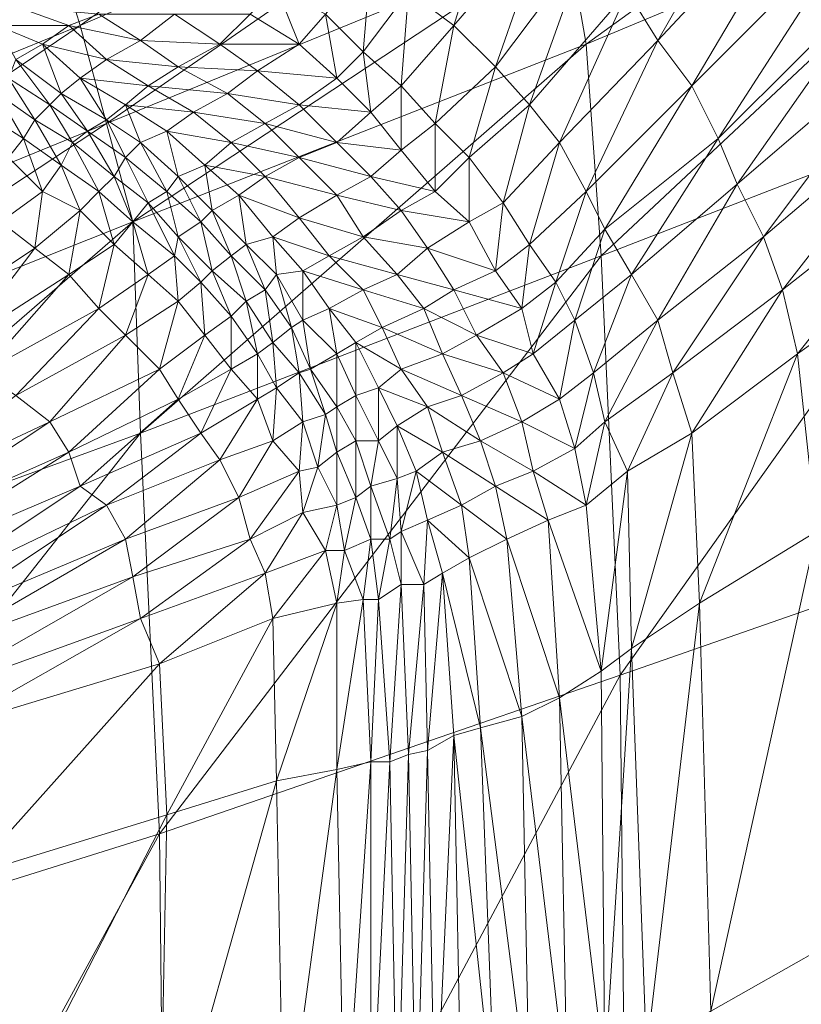
# Model space of a CAD drawing. Extents: x -0.225 to 0.225, y -0.42 to 0.
# Drawn here: x 0.145 to 0.169, y -0.122 to -0.092 of the extents above; entities that cross this region are included whole.
import ezdxf

# ---------------------------------------------------------------- set-up
doc = ezdxf.new("R2010")
doc.units = 0

msp = doc.modelspace()

# ---------------------------------------------------------------- linework, layer by layer
at = {"lineweight": 0}
for points in [[(0.147241, -0.091954, 0.005287), (0.146322, -0.088966, 0.005287), (0.160115, -0.082759, 0.00954)], [(0.160115, -0.082759, 0.00954), (0.161035, -0.085977, 0.00954), (0.147241, -0.091954, 0.005287)], [(0.162644, -0.092529, 0.00954), (0.162069, -0.089195, 0.00954), (0.175058, -0.083563, 0.014598)], [(0.175058, -0.083563, 0.014598), (0.175862, -0.087012, 0.014598), (0.162644, -0.092529, 0.00954)], [(0.168851, -0.085402, 0.136897), (0.163908, -0.09092, 0.136092), (0.164828, -0.092414, 0.136092)], [(0.164828, -0.092414, 0.136092), (0.169885, -0.087012, 0.136897), (0.168851, -0.085402, 0.136897)], [(0.145058, -0.085977, 0.005287), (0.146322, -0.088966, 0.005287), (0.133104, -0.094598, 0.001954)], [(0.148046, -0.094943, 0.005287), (0.147241, -0.091954, 0.005287), (0.161035, -0.085977, 0.00954)], [(0.161035, -0.085977, 0.00954), (0.162069, -0.089195, 0.00954), (0.148046, -0.094943, 0.005287)], [(0.160115, -0.087126, 0.136092), (0.157241, -0.09092, 0.133908), (0.158621, -0.091954, 0.133908)], [(0.158621, -0.091954, 0.133908), (0.161494, -0.088621, 0.136092), (0.160115, -0.087126, 0.136092)], [(0.163104, -0.098966, 0.00954), (0.162644, -0.092529, 0.00954), (0.175862, -0.087012, 0.014598)], [(0.175862, -0.087012, 0.014598), (0.176437, -0.093793, 0.014598), (0.163104, -0.098966, 0.00954)], [(0.169885, -0.087012, 0.136897), (0.164828, -0.092414, 0.136092), (0.165862, -0.093793, 0.136092)], [(0.165862, -0.093793, 0.136092), (0.171035, -0.088621, 0.136897), (0.169885, -0.087012, 0.136897)], [(0.161494, -0.088621, 0.136092), (0.158621, -0.091954, 0.133908), (0.159885, -0.093218, 0.133908)], [(0.159885, -0.093218, 0.133908), (0.162644, -0.08954, 0.136092), (0.161494, -0.088621, 0.136092)], [(0.171035, -0.088621, 0.136897), (0.165862, -0.093793, 0.136092), (0.166667, -0.095402, 0.136092)], [(0.166667, -0.095402, 0.136092), (0.171839, -0.09023, 0.136897), (0.171035, -0.088621, 0.136897)], [(0.134023, -0.097356, 0.001954), (0.133104, -0.094598, 0.001954), (0.146322, -0.088966, 0.005287)], [(0.146322, -0.088966, 0.005287), (0.147241, -0.091954, 0.005287), (0.134023, -0.097356, 0.001954)], [(0.148851, -0.097931, 0.005287), (0.148046, -0.094943, 0.005287), (0.162069, -0.089195, 0.00954)], [(0.162069, -0.089195, 0.00954), (0.162644, -0.092529, 0.00954), (0.148851, -0.097931, 0.005287)], [(0.162644, -0.08954, 0.136092), (0.159885, -0.093218, 0.133908), (0.16092, -0.094368, 0.133908)], [(0.16092, -0.094368, 0.133908), (0.163908, -0.09092, 0.136092), (0.162644, -0.08954, 0.136092)], [(0.156092, -0.09, 0.133908), (0.154713, -0.091609, 0.128966), (0.155862, -0.092759, 0.128966)], [(0.155862, -0.092759, 0.128966), (0.157241, -0.09092, 0.133908), (0.156092, -0.09, 0.133908)], [(0.171839, -0.09023, 0.136897), (0.166667, -0.095402, 0.136092), (0.167241, -0.096782, 0.136092)], [(0.167241, -0.096782, 0.136092), (0.172874, -0.091954, 0.136897), (0.171839, -0.09023, 0.136897)], [(0.153219, -0.090805, 0.128966), (0.152414, -0.091609, 0.11977), (0.153908, -0.092529, 0.11977)], [(0.153908, -0.092529, 0.11977), (0.154713, -0.091609, 0.128966), (0.153219, -0.090805, 0.128966)], [(0.157241, -0.09092, 0.133908), (0.155862, -0.092759, 0.128966), (0.157012, -0.093793, 0.128966)], [(0.157012, -0.093793, 0.128966), (0.158621, -0.091954, 0.133908), (0.157241, -0.09092, 0.133908)], [(0.163908, -0.09092, 0.136092), (0.16092, -0.094368, 0.133908), (0.161839, -0.095517, 0.133908)], [(0.161839, -0.095517, 0.133908), (0.164828, -0.092414, 0.136092), (0.163908, -0.09092, 0.136092)], [(0.146897, -0.091954, 0.071724), (0.145287, -0.091379, 0.071724), (0.144713, -0.091954, 0.057356)], [(0.145287, -0.091379, 0.071724), (0.146897, -0.091954, 0.071724), (0.147816, -0.091609, 0.088506)], [(0.149081, -0.092414, 0.088506), (0.147816, -0.091609, 0.088506), (0.146897, -0.091954, 0.071724)], [(0.147816, -0.091609, 0.088506), (0.149081, -0.092414, 0.088506), (0.150115, -0.091609, 0.105287)], [(0.151494, -0.092529, 0.105287), (0.150115, -0.091609, 0.105287), (0.149081, -0.092414, 0.088506)], [(0.150115, -0.091609, 0.105287), (0.151494, -0.092529, 0.105287), (0.152414, -0.091609, 0.11977)], [(0.153908, -0.092529, 0.11977), (0.152414, -0.091609, 0.11977), (0.151494, -0.092529, 0.105287)], [(0.154713, -0.091609, 0.128966), (0.153908, -0.092529, 0.11977), (0.155058, -0.093563, 0.11977)], [(0.155058, -0.093563, 0.11977), (0.155862, -0.092759, 0.128966), (0.154713, -0.091609, 0.128966)], [(0.134828, -0.100345, 0.001954), (0.134023, -0.097356, 0.001954), (0.147241, -0.091954, 0.005287)], [(0.147241, -0.091954, 0.005287), (0.148046, -0.094943, 0.005287), (0.134828, -0.100345, 0.001954)], [(0.144713, -0.091954, 0.057356), (0.146092, -0.092529, 0.057356), (0.146897, -0.091954, 0.071724)], [(0.145287, -0.092989, 0.048506), (0.146092, -0.092529, 0.057356), (0.144713, -0.091954, 0.057356)], [(0.148046, -0.092989, 0.071724), (0.146897, -0.091954, 0.071724), (0.146092, -0.092529, 0.057356)], [(0.146897, -0.091954, 0.071724), (0.148046, -0.092989, 0.071724), (0.149081, -0.092414, 0.088506)], [(0.158621, -0.091954, 0.133908), (0.157012, -0.093793, 0.128966), (0.158046, -0.094943, 0.128966)], [(0.158046, -0.094943, 0.128966), (0.159885, -0.093218, 0.133908), (0.158621, -0.091954, 0.133908)], [(0.172874, -0.091954, 0.136897), (0.167241, -0.096782, 0.136092), (0.168046, -0.098391, 0.136092)], [(0.168046, -0.098391, 0.136092), (0.173448, -0.093793, 0.136897), (0.172874, -0.091954, 0.136897)], [(0.146092, -0.092529, 0.057356), (0.145287, -0.092989, 0.048506), (0.146667, -0.094023, 0.048506)], [(0.146092, -0.092529, 0.057356), (0.147241, -0.093563, 0.057356), (0.148046, -0.092989, 0.071724)], [(0.146667, -0.094023, 0.048506), (0.147241, -0.093563, 0.057356), (0.146092, -0.092529, 0.057356)], [(0.15023, -0.093218, 0.088506), (0.149081, -0.092414, 0.088506), (0.148046, -0.092989, 0.071724)], [(0.149081, -0.104368, 0.005287), (0.148851, -0.097931, 0.005287), (0.162644, -0.092529, 0.00954)], [(0.149081, -0.092414, 0.088506), (0.15023, -0.093218, 0.088506), (0.151494, -0.092529, 0.105287)], [(0.162644, -0.092529, 0.00954), (0.163104, -0.098966, 0.00954), (0.149081, -0.104368, 0.005287)], [(0.152644, -0.093333, 0.105287), (0.151494, -0.092529, 0.105287), (0.15023, -0.093218, 0.088506)], [(0.151494, -0.092529, 0.105287), (0.152644, -0.093333, 0.105287), (0.153908, -0.092529, 0.11977)], [(0.155058, -0.093563, 0.11977), (0.153908, -0.092529, 0.11977), (0.152644, -0.093333, 0.105287)], [(0.164828, -0.092414, 0.136092), (0.161839, -0.095517, 0.133908), (0.162644, -0.097012, 0.133908)], [(0.162644, -0.097012, 0.133908), (0.165862, -0.093793, 0.136092), (0.164828, -0.092414, 0.136092)], [(0.155862, -0.092759, 0.128966), (0.155058, -0.093563, 0.11977), (0.156092, -0.094598, 0.11977)], [(0.156092, -0.094598, 0.11977), (0.157012, -0.093793, 0.128966), (0.155862, -0.092759, 0.128966)], [(0.145287, -0.092989, 0.048506), (0.145058, -0.093563, 0.043563), (0.146322, -0.094368, 0.043563)], [(0.146322, -0.094368, 0.043563), (0.146667, -0.094023, 0.048506), (0.145287, -0.092989, 0.048506)], [(0.149311, -0.093793, 0.071724), (0.148046, -0.092989, 0.071724), (0.147241, -0.093563, 0.057356)], [(0.148046, -0.092989, 0.071724), (0.149311, -0.093793, 0.071724), (0.15023, -0.093218, 0.088506)], [(0.151724, -0.094023, 0.088506), (0.15023, -0.093218, 0.088506), (0.149311, -0.093793, 0.071724)], [(0.15023, -0.093218, 0.088506), (0.151724, -0.094023, 0.088506), (0.152644, -0.093333, 0.105287)], [(0.153908, -0.094368, 0.105287), (0.152644, -0.093333, 0.105287), (0.151724, -0.094023, 0.088506)], [(0.152644, -0.093333, 0.105287), (0.153908, -0.094368, 0.105287), (0.155058, -0.093563, 0.11977)], [(0.159885, -0.093218, 0.133908), (0.158046, -0.094943, 0.128966), (0.159081, -0.095977, 0.128966)], [(0.159081, -0.095977, 0.128966), (0.16092, -0.094368, 0.133908), (0.159885, -0.093218, 0.133908)], [(0.145058, -0.093563, 0.043563), (0.144713, -0.094023, 0.041379), (0.145862, -0.094828, 0.041379)], [(0.145862, -0.094828, 0.041379), (0.146322, -0.094368, 0.043563), (0.145058, -0.093563, 0.043563)], [(0.147241, -0.093563, 0.057356), (0.146667, -0.094023, 0.048506), (0.148046, -0.094828, 0.048506)], [(0.147241, -0.093563, 0.057356), (0.148621, -0.094368, 0.057356), (0.149311, -0.093793, 0.071724)], [(0.148046, -0.094828, 0.048506), (0.148621, -0.094368, 0.057356), (0.147241, -0.093563, 0.057356)], [(0.156092, -0.094598, 0.11977), (0.155058, -0.093563, 0.11977), (0.153908, -0.094368, 0.105287)], [(0.144713, -0.094023, 0.041379), (0.144253, -0.094598, 0.040345), (0.145517, -0.095402, 0.040345)], [(0.145517, -0.095402, 0.040345), (0.145862, -0.094828, 0.041379), (0.144713, -0.094023, 0.041379)], [(0.146667, -0.094023, 0.048506), (0.146322, -0.094368, 0.043563), (0.147471, -0.095172, 0.043563)], [(0.147471, -0.095172, 0.043563), (0.148046, -0.094828, 0.048506), (0.146667, -0.094023, 0.048506)], [(0.15069, -0.094598, 0.071724), (0.149311, -0.093793, 0.071724), (0.148621, -0.094368, 0.057356)], [(0.149311, -0.093793, 0.071724), (0.15069, -0.094598, 0.071724), (0.151724, -0.094023, 0.088506)], [(0.152874, -0.094943, 0.088506), (0.151724, -0.094023, 0.088506), (0.15069, -0.094598, 0.071724)], [(0.151724, -0.094023, 0.088506), (0.152874, -0.094943, 0.088506), (0.153908, -0.094368, 0.105287)], [(0.157012, -0.093793, 0.128966), (0.156092, -0.094598, 0.11977), (0.157012, -0.095747, 0.11977)], [(0.157012, -0.095747, 0.11977), (0.158046, -0.094943, 0.128966), (0.157012, -0.093793, 0.128966)], [(0.165862, -0.093793, 0.136092), (0.162644, -0.097012, 0.133908), (0.163219, -0.098161, 0.133908)], [(0.163678, -0.111724, 0.00954), (0.163104, -0.098966, 0.00954), (0.176437, -0.093793, 0.014598)], [(0.163219, -0.098161, 0.133908), (0.166667, -0.095402, 0.136092), (0.165862, -0.093793, 0.136092)], [(0.176437, -0.093793, 0.014598), (0.176897, -0.107126, 0.014598), (0.163678, -0.111724, 0.00954)], [(0.173448, -0.093793, 0.136897), (0.168046, -0.098391, 0.136092), (0.168621, -0.1, 0.136092)], [(0.168621, -0.1, 0.136092), (0.174023, -0.095747, 0.136897), (0.173448, -0.093793, 0.136897)], [(0.146322, -0.094368, 0.043563), (0.145862, -0.094828, 0.041379), (0.147012, -0.095517, 0.041379)], [(0.147012, -0.095517, 0.041379), (0.147471, -0.095172, 0.043563), (0.146322, -0.094368, 0.043563)], [(0.148621, -0.094368, 0.057356), (0.148046, -0.094828, 0.048506), (0.149081, -0.095517, 0.048506)], [(0.148621, -0.094368, 0.057356), (0.149885, -0.095172, 0.057356), (0.15069, -0.094598, 0.071724)], [(0.149081, -0.095517, 0.048506), (0.149885, -0.095172, 0.057356), (0.148621, -0.094368, 0.057356)], [(0.155058, -0.095517, 0.105287), (0.153908, -0.094368, 0.105287), (0.152874, -0.094943, 0.088506)], [(0.153908, -0.094368, 0.105287), (0.155058, -0.095517, 0.105287), (0.156092, -0.094598, 0.11977)], [(0.16092, -0.094368, 0.133908), (0.159081, -0.095977, 0.128966), (0.160115, -0.097356, 0.128966)], [(0.160115, -0.097356, 0.128966), (0.161839, -0.095517, 0.133908), (0.16092, -0.094368, 0.133908)], [(0.145058, -0.095977, 0.03977), (0.145517, -0.095402, 0.040345), (0.144253, -0.094598, 0.040345)], [(0.151839, -0.095517, 0.071724), (0.15069, -0.094598, 0.071724), (0.149885, -0.095172, 0.057356)], [(0.15069, -0.094598, 0.071724), (0.151839, -0.095517, 0.071724), (0.152874, -0.094943, 0.088506)], [(0.157012, -0.095747, 0.11977), (0.156092, -0.094598, 0.11977), (0.155058, -0.095517, 0.105287)], [(0.135287, -0.103333, 0.001954), (0.134828, -0.100345, 0.001954), (0.148046, -0.094943, 0.005287)], [(0.148046, -0.094943, 0.005287), (0.148851, -0.097931, 0.005287), (0.135287, -0.103333, 0.001954)], [(0.145862, -0.094828, 0.041379), (0.145517, -0.095402, 0.040345), (0.146667, -0.096207, 0.040345)], [(0.146667, -0.096207, 0.040345), (0.147012, -0.095517, 0.041379), (0.145862, -0.094828, 0.041379)], [(0.148046, -0.094828, 0.048506), (0.147471, -0.095172, 0.043563), (0.148621, -0.095977, 0.043563)], [(0.148621, -0.095977, 0.043563), (0.149081, -0.095517, 0.048506), (0.148046, -0.094828, 0.048506)], [(0.153908, -0.095977, 0.088506), (0.152874, -0.094943, 0.088506), (0.151839, -0.095517, 0.071724)], [(0.152874, -0.094943, 0.088506), (0.153908, -0.095977, 0.088506), (0.155058, -0.095517, 0.105287)], [(0.158046, -0.094943, 0.128966), (0.157012, -0.095747, 0.11977), (0.158046, -0.097012, 0.11977)], [(0.158046, -0.097012, 0.11977), (0.159081, -0.095977, 0.128966), (0.158046, -0.094943, 0.128966)], [(0.147471, -0.095172, 0.043563), (0.147012, -0.095517, 0.041379), (0.148276, -0.096552, 0.041379)], [(0.148276, -0.096552, 0.041379), (0.148621, -0.095977, 0.043563), (0.147471, -0.095172, 0.043563)], [(0.149885, -0.095172, 0.057356), (0.149081, -0.095517, 0.048506), (0.15023, -0.096552, 0.048506)], [(0.149885, -0.095172, 0.057356), (0.151035, -0.096207, 0.057356), (0.151839, -0.095517, 0.071724)], [(0.15023, -0.096552, 0.048506), (0.151035, -0.096207, 0.057356), (0.149885, -0.095172, 0.057356)], [(0.145517, -0.095402, 0.040345), (0.145058, -0.095977, 0.03977), (0.146092, -0.097012, 0.03977)], [(0.146092, -0.097012, 0.03977), (0.146667, -0.096207, 0.040345), (0.145517, -0.095402, 0.040345)], [(0.147012, -0.095517, 0.041379), (0.146667, -0.096207, 0.040345), (0.147816, -0.097012, 0.040345)], [(0.147816, -0.097012, 0.040345), (0.148276, -0.096552, 0.041379), (0.147012, -0.095517, 0.041379)], [(0.149081, -0.095517, 0.048506), (0.148621, -0.095977, 0.043563), (0.149885, -0.097012, 0.043563)], [(0.149885, -0.097012, 0.043563), (0.15023, -0.096552, 0.048506), (0.149081, -0.095517, 0.048506)], [(0.152874, -0.096552, 0.071724), (0.151839, -0.095517, 0.071724), (0.151035, -0.096207, 0.057356)], [(0.151839, -0.095517, 0.071724), (0.152874, -0.096552, 0.071724), (0.153908, -0.095977, 0.088506)], [(0.156092, -0.096552, 0.105287), (0.155058, -0.095517, 0.105287), (0.153908, -0.095977, 0.088506)], [(0.155058, -0.095517, 0.105287), (0.156092, -0.096552, 0.105287), (0.157012, -0.095747, 0.11977)], [(0.161839, -0.095517, 0.133908), (0.160115, -0.097356, 0.128966), (0.16092, -0.098621, 0.128966)], [(0.16092, -0.098621, 0.128966), (0.162644, -0.097012, 0.133908), (0.161839, -0.095517, 0.133908)], [(0.166667, -0.095402, 0.136092), (0.163219, -0.098161, 0.133908), (0.164023, -0.09954, 0.133908)], [(0.164023, -0.09954, 0.133908), (0.167241, -0.096782, 0.136092), (0.166667, -0.095402, 0.136092)], [(0.158046, -0.097012, 0.11977), (0.157012, -0.095747, 0.11977), (0.156092, -0.096552, 0.105287)], [(0.174023, -0.095747, 0.136897), (0.168621, -0.1, 0.136092), (0.169081, -0.101954, 0.136092)], [(0.169081, -0.101954, 0.136092), (0.174713, -0.097931, 0.136897), (0.174023, -0.095747, 0.136897)], [(0.144828, -0.097931, 0.03931), (0.146092, -0.097012, 0.03977), (0.145058, -0.095977, 0.03977)], [(0.148621, -0.095977, 0.043563), (0.148276, -0.096552, 0.041379), (0.149311, -0.097356, 0.041379)], [(0.149311, -0.097356, 0.041379), (0.149885, -0.097012, 0.043563), (0.148621, -0.095977, 0.043563)], [(0.155058, -0.097126, 0.088506), (0.153908, -0.095977, 0.088506), (0.152874, -0.096552, 0.071724)], [(0.153908, -0.095977, 0.088506), (0.155058, -0.097126, 0.088506), (0.156092, -0.096552, 0.105287)], [(0.159081, -0.095977, 0.128966), (0.158046, -0.097012, 0.11977), (0.159081, -0.097931, 0.11977)], [(0.159081, -0.097931, 0.11977), (0.160115, -0.097356, 0.128966), (0.159081, -0.095977, 0.128966)], [(0.146667, -0.096207, 0.040345), (0.146092, -0.097012, 0.03977), (0.147241, -0.097586, 0.03977)], [(0.147241, -0.097586, 0.03977), (0.147816, -0.097012, 0.040345), (0.146667, -0.096207, 0.040345)], [(0.151035, -0.096207, 0.057356), (0.15023, -0.096552, 0.048506), (0.151264, -0.097586, 0.048506)], [(0.151035, -0.096207, 0.057356), (0.152069, -0.097126, 0.057356), (0.152874, -0.096552, 0.071724)], [(0.151264, -0.097586, 0.048506), (0.152069, -0.097126, 0.057356), (0.151035, -0.096207, 0.057356)], [(0.148276, -0.096552, 0.041379), (0.147816, -0.097012, 0.040345), (0.148851, -0.097931, 0.040345)], [(0.148851, -0.097931, 0.040345), (0.149311, -0.097356, 0.041379), (0.148276, -0.096552, 0.041379)], [(0.15023, -0.096552, 0.048506), (0.149885, -0.097012, 0.043563), (0.15092, -0.097931, 0.043563)], [(0.15092, -0.097931, 0.043563), (0.151264, -0.097586, 0.048506), (0.15023, -0.096552, 0.048506)], [(0.153908, -0.097816, 0.071724), (0.152874, -0.096552, 0.071724), (0.152069, -0.097126, 0.057356)], [(0.152874, -0.096552, 0.071724), (0.153908, -0.097816, 0.071724), (0.155058, -0.097126, 0.088506)], [(0.157012, -0.097586, 0.105287), (0.156092, -0.096552, 0.105287), (0.155058, -0.097126, 0.088506)], [(0.156092, -0.096552, 0.105287), (0.157012, -0.097586, 0.105287), (0.158046, -0.097012, 0.11977)], [(0.146092, -0.097012, 0.03977), (0.144828, -0.097931, 0.03931), (0.145862, -0.098736, 0.03931)], [(0.145862, -0.098736, 0.03931), (0.147241, -0.097586, 0.03977), (0.146092, -0.097012, 0.03977)], [(0.147816, -0.097012, 0.040345), (0.147241, -0.097586, 0.03977), (0.148276, -0.098621, 0.03977)], [(0.148276, -0.098621, 0.03977), (0.148851, -0.097931, 0.040345), (0.147816, -0.097012, 0.040345)], [(0.149885, -0.097012, 0.043563), (0.149311, -0.097356, 0.041379), (0.15023, -0.098391, 0.041379)], [(0.15023, -0.098391, 0.041379), (0.15092, -0.097931, 0.043563), (0.149885, -0.097012, 0.043563)], [(0.159081, -0.097931, 0.11977), (0.158046, -0.097012, 0.11977), (0.157012, -0.097586, 0.105287)], [(0.162644, -0.097012, 0.133908), (0.16092, -0.098621, 0.128966), (0.161724, -0.09977, 0.128966)], [(0.161724, -0.09977, 0.128966), (0.163219, -0.098161, 0.133908), (0.162644, -0.097012, 0.133908)], [(0.167241, -0.096782, 0.136092), (0.164023, -0.09954, 0.133908), (0.164828, -0.10092, 0.133908)], [(0.164828, -0.10092, 0.133908), (0.168046, -0.098391, 0.136092), (0.167241, -0.096782, 0.136092)], [(0.149311, -0.097356, 0.041379), (0.148851, -0.097931, 0.040345), (0.150115, -0.098966, 0.040345)], [(0.150115, -0.098966, 0.040345), (0.15023, -0.098391, 0.041379), (0.149311, -0.097356, 0.041379)], [(0.152069, -0.097126, 0.057356), (0.151264, -0.097586, 0.048506), (0.152299, -0.098621, 0.048506)], [(0.152069, -0.097126, 0.057356), (0.153104, -0.098391, 0.057356), (0.153908, -0.097816, 0.071724)], [(0.152299, -0.098621, 0.048506), (0.153104, -0.098391, 0.057356), (0.152069, -0.097126, 0.057356)], [(0.155862, -0.098391, 0.088506), (0.155058, -0.097126, 0.088506), (0.153908, -0.097816, 0.071724)], [(0.155058, -0.097126, 0.088506), (0.155862, -0.098391, 0.088506), (0.157012, -0.097586, 0.105287)], [(0.160115, -0.097356, 0.128966), (0.159081, -0.097931, 0.11977), (0.159885, -0.099425, 0.11977)], [(0.159885, -0.099425, 0.11977), (0.16092, -0.098621, 0.128966), (0.160115, -0.097356, 0.128966)], [(0.147241, -0.097586, 0.03977), (0.145862, -0.098736, 0.03931), (0.146897, -0.09954, 0.03931)], [(0.146897, -0.09954, 0.03931), (0.148276, -0.098621, 0.03977), (0.147241, -0.097586, 0.03977)], [(0.151264, -0.097586, 0.048506), (0.15092, -0.097931, 0.043563), (0.151839, -0.098966, 0.043563)], [(0.151839, -0.098966, 0.043563), (0.152299, -0.098621, 0.048506), (0.151264, -0.097586, 0.048506)], [(0.157816, -0.098736, 0.105287), (0.157012, -0.097586, 0.105287), (0.155862, -0.098391, 0.088506)], [(0.157012, -0.097586, 0.105287), (0.157816, -0.098736, 0.105287), (0.159081, -0.097931, 0.11977)], [(0.135862, -0.109195, 0.001954), (0.135287, -0.103333, 0.001954), (0.148851, -0.097931, 0.005287)], [(0.148851, -0.097931, 0.005287), (0.149081, -0.104368, 0.005287), (0.135862, -0.109195, 0.001954)], [(0.143104, -0.100575, 0.038966), (0.145862, -0.098736, 0.03931), (0.144828, -0.097931, 0.03931)], [(0.148851, -0.097931, 0.040345), (0.148276, -0.098621, 0.03977), (0.149311, -0.09954, 0.03977)], [(0.149311, -0.09954, 0.03977), (0.150115, -0.098966, 0.040345), (0.148851, -0.097931, 0.040345)], [(0.15092, -0.097931, 0.043563), (0.15023, -0.098391, 0.041379), (0.151264, -0.099425, 0.041379)], [(0.151264, -0.099425, 0.041379), (0.151839, -0.098966, 0.043563), (0.15092, -0.097931, 0.043563)], [(0.154828, -0.098966, 0.071724), (0.153908, -0.097816, 0.071724), (0.153104, -0.098391, 0.057356)], [(0.153908, -0.097816, 0.071724), (0.154828, -0.098966, 0.071724), (0.155862, -0.098391, 0.088506)], [(0.159885, -0.099425, 0.11977), (0.159081, -0.097931, 0.11977), (0.157816, -0.098736, 0.105287)], [(0.174713, -0.097931, 0.136897), (0.169081, -0.101954, 0.136092), (0.169655, -0.107356, 0.136092)], [(0.163219, -0.098161, 0.133908), (0.161724, -0.09977, 0.128966), (0.162299, -0.10092, 0.128966)], [(0.162299, -0.10092, 0.128966), (0.164023, -0.09954, 0.133908), (0.163219, -0.098161, 0.133908)], [(0.15023, -0.098391, 0.041379), (0.150115, -0.098966, 0.040345), (0.15092, -0.09977, 0.040345)], [(0.15092, -0.09977, 0.040345), (0.151264, -0.099425, 0.041379), (0.15023, -0.098391, 0.041379)], [(0.153104, -0.098391, 0.057356), (0.152299, -0.098621, 0.048506), (0.153219, -0.09954, 0.048506)], [(0.153104, -0.098391, 0.057356), (0.154023, -0.099425, 0.057356), (0.154828, -0.098966, 0.071724)], [(0.153219, -0.09954, 0.048506), (0.154023, -0.099425, 0.057356), (0.153104, -0.098391, 0.057356)], [(0.156897, -0.09954, 0.088506), (0.155862, -0.098391, 0.088506), (0.154828, -0.098966, 0.071724)], [(0.155862, -0.098391, 0.088506), (0.156897, -0.09954, 0.088506), (0.157816, -0.098736, 0.105287)], [(0.168046, -0.098391, 0.136092), (0.164828, -0.10092, 0.133908), (0.165287, -0.102529, 0.133908)], [(0.165287, -0.102529, 0.133908), (0.168621, -0.1, 0.136092), (0.168046, -0.098391, 0.136092)], [(0.145862, -0.098736, 0.03931), (0.143104, -0.100575, 0.038966), (0.143678, -0.101609, 0.038966)], [(0.143678, -0.101609, 0.038966), (0.146897, -0.09954, 0.03931), (0.145862, -0.098736, 0.03931)], [(0.148276, -0.098621, 0.03977), (0.146897, -0.09954, 0.03931), (0.147816, -0.100575, 0.03931)], [(0.147816, -0.100575, 0.03931), (0.149311, -0.09954, 0.03977), (0.148276, -0.098621, 0.03977)], [(0.152299, -0.098621, 0.048506), (0.151839, -0.098966, 0.043563), (0.152874, -0.1, 0.043563)], [(0.152874, -0.1, 0.043563), (0.153219, -0.09954, 0.048506), (0.152299, -0.098621, 0.048506)], [(0.158621, -0.1, 0.105287), (0.157816, -0.098736, 0.105287), (0.156897, -0.09954, 0.088506)], [(0.157816, -0.098736, 0.105287), (0.158621, -0.1, 0.105287), (0.159885, -0.099425, 0.11977)], [(0.16092, -0.098621, 0.128966), (0.159885, -0.099425, 0.11977), (0.16069, -0.100575, 0.11977)], [(0.16069, -0.100575, 0.11977), (0.161724, -0.09977, 0.128966), (0.16092, -0.098621, 0.128966)], [(0.149655, -0.116552, 0.005287), (0.149081, -0.104368, 0.005287), (0.163104, -0.098966, 0.00954)], [(0.150115, -0.098966, 0.040345), (0.149311, -0.09954, 0.03977), (0.15023, -0.100345, 0.03977)], [(0.163104, -0.098966, 0.00954), (0.163678, -0.111724, 0.00954), (0.149655, -0.116552, 0.005287)], [(0.15023, -0.100345, 0.03977), (0.15092, -0.09977, 0.040345), (0.150115, -0.098966, 0.040345)], [(0.151839, -0.098966, 0.043563), (0.151264, -0.099425, 0.041379), (0.152299, -0.100345, 0.041379)], [(0.152299, -0.100345, 0.041379), (0.152874, -0.1, 0.043563), (0.151839, -0.098966, 0.043563)], [(0.155862, -0.1, 0.071724), (0.154828, -0.098966, 0.071724), (0.154023, -0.099425, 0.057356)], [(0.154828, -0.098966, 0.071724), (0.155862, -0.1, 0.071724), (0.156897, -0.09954, 0.088506)], [(0.151264, -0.099425, 0.041379), (0.15092, -0.09977, 0.040345), (0.151839, -0.100805, 0.040345)], [(0.151839, -0.100805, 0.040345), (0.152299, -0.100345, 0.041379), (0.151264, -0.099425, 0.041379)], [(0.154023, -0.099425, 0.057356), (0.153219, -0.09954, 0.048506), (0.154023, -0.10092, 0.048506)], [(0.154023, -0.099425, 0.057356), (0.154828, -0.100575, 0.057356), (0.155862, -0.1, 0.071724)], [(0.154023, -0.10092, 0.048506), (0.154828, -0.100575, 0.057356), (0.154023, -0.099425, 0.057356)], [(0.16069, -0.100575, 0.11977), (0.159885, -0.099425, 0.11977), (0.158621, -0.1, 0.105287)], [(0.146897, -0.09954, 0.03931), (0.143678, -0.101609, 0.038966), (0.144253, -0.102529, 0.038966)], [(0.144253, -0.102529, 0.038966), (0.147816, -0.100575, 0.03931), (0.146897, -0.09954, 0.03931)], [(0.149311, -0.09954, 0.03977), (0.147816, -0.100575, 0.03931), (0.148621, -0.101379, 0.03931)], [(0.148621, -0.101379, 0.03931), (0.15023, -0.100345, 0.03977), (0.149311, -0.09954, 0.03977)], [(0.15092, -0.09977, 0.040345), (0.15023, -0.100345, 0.03977), (0.151035, -0.101379, 0.03977)], [(0.151035, -0.101379, 0.03977), (0.151839, -0.100805, 0.040345), (0.15092, -0.09977, 0.040345)], [(0.153219, -0.09954, 0.048506), (0.152874, -0.1, 0.043563), (0.153678, -0.101149, 0.043563)], [(0.153678, -0.101149, 0.043563), (0.154023, -0.10092, 0.048506), (0.153219, -0.09954, 0.048506)], [(0.157701, -0.100575, 0.088506), (0.156897, -0.09954, 0.088506), (0.155862, -0.1, 0.071724)], [(0.156897, -0.09954, 0.088506), (0.157701, -0.100575, 0.088506), (0.158621, -0.1, 0.105287)], [(0.161724, -0.09977, 0.128966), (0.16069, -0.100575, 0.11977), (0.161035, -0.101954, 0.11977)], [(0.161035, -0.101954, 0.11977), (0.162299, -0.10092, 0.128966), (0.161724, -0.09977, 0.128966)], [(0.164023, -0.09954, 0.133908), (0.162299, -0.10092, 0.128966), (0.162874, -0.102529, 0.128966)], [(0.162874, -0.102529, 0.128966), (0.164828, -0.10092, 0.133908), (0.164023, -0.09954, 0.133908)], [(0.152874, -0.1, 0.043563), (0.152299, -0.100345, 0.041379), (0.153104, -0.101609, 0.041379)], [(0.153104, -0.101609, 0.041379), (0.153678, -0.101149, 0.043563), (0.152874, -0.1, 0.043563)], [(0.156437, -0.101149, 0.071724), (0.155862, -0.1, 0.071724), (0.154828, -0.100575, 0.057356)], [(0.155862, -0.1, 0.071724), (0.156437, -0.101149, 0.071724), (0.157701, -0.100575, 0.088506)], [(0.159311, -0.101379, 0.105287), (0.158621, -0.1, 0.105287), (0.157701, -0.100575, 0.088506)], [(0.158621, -0.1, 0.105287), (0.159311, -0.101379, 0.105287), (0.16069, -0.100575, 0.11977)], [(0.168621, -0.1, 0.136092), (0.165287, -0.102529, 0.133908), (0.165862, -0.104368, 0.133908)], [(0.165862, -0.104368, 0.133908), (0.169081, -0.101954, 0.136092), (0.168621, -0.1, 0.136092)], [(0.15023, -0.100345, 0.03977), (0.148621, -0.101379, 0.03931), (0.149655, -0.102414, 0.03931)], [(0.149655, -0.102414, 0.03931), (0.151035, -0.101379, 0.03977), (0.15023, -0.100345, 0.03977)], [(0.152299, -0.100345, 0.041379), (0.151839, -0.100805, 0.040345), (0.152644, -0.101954, 0.040345)], [(0.152644, -0.101954, 0.040345), (0.153104, -0.101609, 0.041379), (0.152299, -0.100345, 0.041379)], [(0.147816, -0.100575, 0.03931), (0.144253, -0.102529, 0.038966), (0.145287, -0.103218, 0.038966)], [(0.145287, -0.103218, 0.038966), (0.148621, -0.101379, 0.03931), (0.147816, -0.100575, 0.03931)], [(0.154828, -0.100575, 0.057356), (0.154023, -0.10092, 0.048506), (0.155058, -0.101954, 0.048506)], [(0.154828, -0.100575, 0.057356), (0.155632, -0.101609, 0.057356), (0.156437, -0.101149, 0.071724)], [(0.155058, -0.101954, 0.048506), (0.155632, -0.101609, 0.057356), (0.154828, -0.100575, 0.057356)], [(0.158276, -0.101954, 0.088506), (0.157701, -0.100575, 0.088506), (0.156437, -0.101149, 0.071724)], [(0.157701, -0.100575, 0.088506), (0.158276, -0.101954, 0.088506), (0.159311, -0.101379, 0.105287)], [(0.161035, -0.101954, 0.11977), (0.16069, -0.100575, 0.11977), (0.159311, -0.101379, 0.105287)], [(0.151839, -0.100805, 0.040345), (0.151035, -0.101379, 0.03977), (0.151839, -0.102414, 0.03977)], [(0.151839, -0.102414, 0.03977), (0.152644, -0.101954, 0.040345), (0.151839, -0.100805, 0.040345)], [(0.154023, -0.10092, 0.048506), (0.153678, -0.101149, 0.043563), (0.154253, -0.102414, 0.043563)], [(0.154253, -0.102414, 0.043563), (0.155058, -0.101954, 0.048506), (0.154023, -0.10092, 0.048506)], [(0.162299, -0.10092, 0.128966), (0.161035, -0.101954, 0.11977), (0.161839, -0.103333, 0.11977)], [(0.161839, -0.103333, 0.11977), (0.162874, -0.102529, 0.128966), (0.162299, -0.10092, 0.128966)], [(0.164828, -0.10092, 0.133908), (0.162874, -0.102529, 0.128966), (0.163219, -0.104023, 0.128966)], [(0.163219, -0.104023, 0.128966), (0.165287, -0.102529, 0.133908), (0.164828, -0.10092, 0.133908)], [(0.153678, -0.101149, 0.043563), (0.153104, -0.101609, 0.041379), (0.153908, -0.102529, 0.041379)], [(0.153908, -0.102529, 0.041379), (0.154253, -0.102414, 0.043563), (0.153678, -0.101149, 0.043563)], [(0.157012, -0.102414, 0.071724), (0.156437, -0.101149, 0.071724), (0.155632, -0.101609, 0.057356)], [(0.156437, -0.101149, 0.071724), (0.157012, -0.102414, 0.071724), (0.158276, -0.101954, 0.088506)], [(0.148621, -0.101379, 0.03931), (0.145287, -0.103218, 0.038966), (0.146322, -0.104023, 0.038966)], [(0.146322, -0.104023, 0.038966), (0.149655, -0.102414, 0.03931), (0.148621, -0.101379, 0.03931)], [(0.151035, -0.101379, 0.03977), (0.149655, -0.102414, 0.03931), (0.15023, -0.103333, 0.03931)], [(0.15023, -0.103333, 0.03931), (0.151839, -0.102414, 0.03977), (0.151035, -0.101379, 0.03977)], [(0.160115, -0.102529, 0.105287), (0.159311, -0.101379, 0.105287), (0.158276, -0.101954, 0.088506)], [(0.159311, -0.101379, 0.105287), (0.160115, -0.102529, 0.105287), (0.161035, -0.101954, 0.11977)], [(0.153104, -0.101609, 0.041379), (0.152644, -0.101954, 0.040345), (0.153219, -0.102989, 0.040345)], [(0.153219, -0.102989, 0.040345), (0.153908, -0.102529, 0.041379), (0.153104, -0.101609, 0.041379)], [(0.155632, -0.101609, 0.057356), (0.155058, -0.101954, 0.048506), (0.155632, -0.103218, 0.048506)], [(0.155632, -0.101609, 0.057356), (0.156322, -0.102989, 0.057356), (0.157012, -0.102414, 0.071724)], [(0.155632, -0.103218, 0.048506), (0.156322, -0.102989, 0.057356), (0.155632, -0.101609, 0.057356)], [(0.152644, -0.101954, 0.040345), (0.151839, -0.102414, 0.03977), (0.152644, -0.103333, 0.03977)], [(0.152644, -0.103333, 0.03977), (0.153219, -0.102989, 0.040345), (0.152644, -0.101954, 0.040345)], [(0.155058, -0.101954, 0.048506), (0.154253, -0.102414, 0.043563), (0.155058, -0.103563, 0.043563)], [(0.155058, -0.103563, 0.043563), (0.155632, -0.103218, 0.048506), (0.155058, -0.101954, 0.048506)], [(0.158851, -0.103218, 0.088506), (0.158276, -0.101954, 0.088506), (0.157012, -0.102414, 0.071724)], [(0.158276, -0.101954, 0.088506), (0.158851, -0.103218, 0.088506), (0.160115, -0.102529, 0.105287)], [(0.161839, -0.103333, 0.11977), (0.161035, -0.101954, 0.11977), (0.160115, -0.102529, 0.105287)], [(0.169081, -0.101954, 0.136092), (0.165862, -0.104368, 0.133908), (0.166092, -0.10954, 0.133908)], [(0.166092, -0.10954, 0.133908), (0.169655, -0.107356, 0.136092), (0.169081, -0.101954, 0.136092)], [(0.149655, -0.102414, 0.03931), (0.146322, -0.104023, 0.038966), (0.146897, -0.104943, 0.038966)], [(0.146897, -0.104943, 0.038966), (0.15023, -0.103333, 0.03931), (0.149655, -0.102414, 0.03931)], [(0.151839, -0.102414, 0.03977), (0.15023, -0.103333, 0.03931), (0.15092, -0.104368, 0.03931)], [(0.15092, -0.104368, 0.03931), (0.152644, -0.103333, 0.03977), (0.151839, -0.102414, 0.03977)], [(0.154253, -0.102414, 0.043563), (0.153908, -0.102529, 0.041379), (0.154713, -0.103793, 0.041379)], [(0.154713, -0.103793, 0.041379), (0.155058, -0.103563, 0.043563), (0.154253, -0.102414, 0.043563)], [(0.157816, -0.103563, 0.071724), (0.157012, -0.102414, 0.071724), (0.156322, -0.102989, 0.057356)], [(0.157012, -0.102414, 0.071724), (0.157816, -0.103563, 0.071724), (0.158851, -0.103218, 0.088506)], [(0.153908, -0.102529, 0.041379), (0.153219, -0.102989, 0.040345), (0.154023, -0.104023, 0.040345)], [(0.154023, -0.104023, 0.040345), (0.154713, -0.103793, 0.041379), (0.153908, -0.102529, 0.041379)], [(0.16069, -0.104023, 0.105287), (0.160115, -0.102529, 0.105287), (0.158851, -0.103218, 0.088506)], [(0.160115, -0.102529, 0.105287), (0.16069, -0.104023, 0.105287), (0.161839, -0.103333, 0.11977)], [(0.162874, -0.102529, 0.128966), (0.161839, -0.103333, 0.11977), (0.162299, -0.104828, 0.11977)], [(0.162299, -0.104828, 0.11977), (0.163219, -0.104023, 0.128966), (0.162874, -0.102529, 0.128966)], [(0.165287, -0.102529, 0.133908), (0.163219, -0.104023, 0.128966), (0.163908, -0.105517, 0.128966)], [(0.163908, -0.105517, 0.128966), (0.165862, -0.104368, 0.133908), (0.165287, -0.102529, 0.133908)], [(0.153219, -0.102989, 0.040345), (0.152644, -0.103333, 0.03977), (0.153104, -0.104598, 0.03977)], [(0.153104, -0.104598, 0.03977), (0.154023, -0.104023, 0.040345), (0.153219, -0.102989, 0.040345)], [(0.156322, -0.102989, 0.057356), (0.155632, -0.103218, 0.048506), (0.156322, -0.104598, 0.048506)], [(0.156322, -0.102989, 0.057356), (0.156897, -0.104138, 0.057356), (0.157816, -0.103563, 0.071724)], [(0.156322, -0.104598, 0.048506), (0.156897, -0.104138, 0.057356), (0.156322, -0.102989, 0.057356)], [(0.14092, -0.106552, 0.038736), (0.146322, -0.104023, 0.038966), (0.145287, -0.103218, 0.038966)], [(0.15023, -0.103333, 0.03931), (0.146897, -0.104943, 0.038966), (0.147241, -0.105977, 0.038966)], [(0.147241, -0.105977, 0.038966), (0.15092, -0.104368, 0.03931), (0.15023, -0.103333, 0.03931)], [(0.152644, -0.103333, 0.03977), (0.15092, -0.104368, 0.03931), (0.151494, -0.105172, 0.03931)], [(0.151494, -0.105172, 0.03931), (0.153104, -0.104598, 0.03977), (0.152644, -0.103333, 0.03977)], [(0.155632, -0.103218, 0.048506), (0.155058, -0.103563, 0.043563), (0.155632, -0.104598, 0.043563)], [(0.155632, -0.104598, 0.043563), (0.156322, -0.104598, 0.048506), (0.155632, -0.103218, 0.048506)], [(0.159425, -0.104598, 0.088506), (0.158851, -0.103218, 0.088506), (0.157816, -0.103563, 0.071724)], [(0.158851, -0.103218, 0.088506), (0.159425, -0.104598, 0.088506), (0.16069, -0.104023, 0.105287)], [(0.162299, -0.104828, 0.11977), (0.161839, -0.103333, 0.11977), (0.16069, -0.104023, 0.105287)], [(0.155058, -0.103563, 0.043563), (0.154713, -0.103793, 0.041379), (0.155058, -0.104943, 0.041379)], [(0.155058, -0.104943, 0.041379), (0.155632, -0.104598, 0.043563), (0.155058, -0.103563, 0.043563)], [(0.158276, -0.104943, 0.071724), (0.157816, -0.103563, 0.071724), (0.156897, -0.104138, 0.057356)], [(0.157816, -0.103563, 0.071724), (0.158276, -0.104943, 0.071724), (0.159425, -0.104598, 0.088506)], [(0.154713, -0.103793, 0.041379), (0.154023, -0.104023, 0.040345), (0.154483, -0.105402, 0.040345)], [(0.154483, -0.105402, 0.040345), (0.155058, -0.104943, 0.041379), (0.154713, -0.103793, 0.041379)], [(0.14092, -0.107586, 0.038736), (0.146897, -0.104943, 0.038966), (0.146322, -0.104023, 0.038966)], [(0.146322, -0.104023, 0.038966), (0.14092, -0.106552, 0.038736), (0.14092, -0.107586, 0.038736)], [(0.154023, -0.104023, 0.040345), (0.153104, -0.104598, 0.03977), (0.153908, -0.105517, 0.03977)], [(0.153908, -0.105517, 0.03977), (0.154483, -0.105402, 0.040345), (0.154023, -0.104023, 0.040345)], [(0.156897, -0.104138, 0.057356), (0.156322, -0.104598, 0.048506), (0.156897, -0.105747, 0.048506)], [(0.156897, -0.104138, 0.057356), (0.157471, -0.105517, 0.057356), (0.158276, -0.104943, 0.071724)], [(0.156897, -0.105747, 0.048506), (0.157471, -0.105517, 0.057356), (0.156897, -0.104138, 0.057356)], [(0.161035, -0.105517, 0.105287), (0.16069, -0.104023, 0.105287), (0.159425, -0.104598, 0.088506)], [(0.16069, -0.104023, 0.105287), (0.161035, -0.105517, 0.105287), (0.162299, -0.104828, 0.11977)], [(0.163219, -0.104023, 0.128966), (0.162299, -0.104828, 0.11977), (0.162644, -0.106552, 0.11977)], [(0.162644, -0.106552, 0.11977), (0.163908, -0.105517, 0.128966), (0.163219, -0.104023, 0.128966)], [(0.136092, -0.120805, 0.001954), (0.135862, -0.109195, 0.001954), (0.149081, -0.104368, 0.005287)], [(0.149081, -0.104368, 0.005287), (0.149655, -0.116552, 0.005287), (0.136092, -0.120805, 0.001954)], [(0.15092, -0.104368, 0.03931), (0.147241, -0.105977, 0.038966), (0.148046, -0.106552, 0.038966)], [(0.148046, -0.106552, 0.038966), (0.151494, -0.105172, 0.03931), (0.15092, -0.104368, 0.03931)], [(0.165862, -0.104368, 0.133908), (0.163908, -0.105517, 0.128966), (0.164023, -0.11092, 0.128966)], [(0.164023, -0.11092, 0.128966), (0.166092, -0.10954, 0.133908), (0.165862, -0.104368, 0.133908)], [(0.153104, -0.104598, 0.03977), (0.151494, -0.105172, 0.03931), (0.152069, -0.106322, 0.03931)], [(0.152069, -0.106322, 0.03931), (0.153908, -0.105517, 0.03977), (0.153104, -0.104598, 0.03977)], [(0.155632, -0.104598, 0.043563), (0.155058, -0.104943, 0.041379), (0.155632, -0.106322, 0.041379)], [(0.155632, -0.106322, 0.041379), (0.156092, -0.105977, 0.043563), (0.155632, -0.104598, 0.043563)], [(0.156322, -0.104598, 0.048506), (0.155632, -0.104598, 0.043563), (0.156092, -0.105977, 0.043563)], [(0.156092, -0.105977, 0.043563), (0.156897, -0.105747, 0.048506), (0.156322, -0.104598, 0.048506)], [(0.159885, -0.105977, 0.088506), (0.159425, -0.104598, 0.088506), (0.158276, -0.104943, 0.071724)], [(0.159425, -0.104598, 0.088506), (0.159885, -0.105977, 0.088506), (0.161035, -0.105517, 0.105287)], [(0.162644, -0.106552, 0.11977), (0.162299, -0.104828, 0.11977), (0.161035, -0.105517, 0.105287)], [(0.146897, -0.104943, 0.038966), (0.14092, -0.107586, 0.038736), (0.141035, -0.108621, 0.038736)], [(0.141035, -0.108621, 0.038736), (0.147241, -0.105977, 0.038966), (0.146897, -0.104943, 0.038966)], [(0.155058, -0.104943, 0.041379), (0.154483, -0.105402, 0.040345), (0.155058, -0.106552, 0.040345)], [(0.155058, -0.106552, 0.040345), (0.155632, -0.106322, 0.041379), (0.155058, -0.104943, 0.041379)], [(0.158851, -0.106552, 0.071724), (0.158276, -0.104943, 0.071724), (0.157471, -0.105517, 0.057356)], [(0.158276, -0.104943, 0.071724), (0.158851, -0.106552, 0.071724), (0.159885, -0.105977, 0.088506)], [(0.151494, -0.105172, 0.03931), (0.148046, -0.106552, 0.038966), (0.148621, -0.107586, 0.038966)], [(0.148621, -0.107586, 0.038966), (0.152069, -0.106322, 0.03931), (0.151494, -0.105172, 0.03931)], [(0.154483, -0.105402, 0.040345), (0.153908, -0.105517, 0.03977), (0.154023, -0.106782, 0.03977)], [(0.154023, -0.106782, 0.03977), (0.155058, -0.106552, 0.040345), (0.154483, -0.105402, 0.040345)], [(0.153908, -0.105517, 0.03977), (0.152069, -0.106322, 0.03931), (0.152414, -0.107586, 0.03931)], [(0.152414, -0.107586, 0.03931), (0.154023, -0.106782, 0.03977), (0.153908, -0.105517, 0.03977)], [(0.156897, -0.105747, 0.048506), (0.156092, -0.105977, 0.043563), (0.156667, -0.107586, 0.043563)], [(0.156667, -0.107586, 0.043563), (0.157012, -0.107356, 0.048506), (0.156897, -0.105747, 0.048506)], [(0.157471, -0.105517, 0.057356), (0.156897, -0.105747, 0.048506), (0.157012, -0.107356, 0.048506)], [(0.157012, -0.107356, 0.048506), (0.157816, -0.107012, 0.057356), (0.157471, -0.105517, 0.057356)], [(0.157471, -0.105517, 0.057356), (0.157816, -0.107012, 0.057356), (0.158851, -0.106552, 0.071724)], [(0.161494, -0.107012, 0.105287), (0.161035, -0.105517, 0.105287), (0.159885, -0.105977, 0.088506)], [(0.161035, -0.105517, 0.105287), (0.161494, -0.107012, 0.105287), (0.162644, -0.106552, 0.11977)], [(0.163908, -0.105517, 0.128966), (0.162644, -0.106552, 0.11977), (0.163104, -0.111609, 0.11977)], [(0.163104, -0.111609, 0.11977), (0.164023, -0.11092, 0.128966), (0.163908, -0.105517, 0.128966)], [(0.147241, -0.105977, 0.038966), (0.141035, -0.108621, 0.038736), (0.142069, -0.109425, 0.038736)], [(0.142069, -0.109425, 0.038736), (0.148046, -0.106552, 0.038966), (0.147241, -0.105977, 0.038966)], [(0.156092, -0.105977, 0.043563), (0.155632, -0.106322, 0.041379), (0.156092, -0.107586, 0.041379)], [(0.156092, -0.107586, 0.041379), (0.156667, -0.107586, 0.043563), (0.156092, -0.105977, 0.043563)], [(0.16023, -0.107586, 0.088506), (0.159885, -0.105977, 0.088506), (0.158851, -0.106552, 0.071724)], [(0.159885, -0.105977, 0.088506), (0.16023, -0.107586, 0.088506), (0.161494, -0.107012, 0.105287)], [(0.152069, -0.106322, 0.03931), (0.148621, -0.107586, 0.038966), (0.148851, -0.108736, 0.038966)], [(0.148851, -0.108736, 0.038966), (0.152414, -0.107586, 0.03931), (0.152069, -0.106322, 0.03931)], [(0.155632, -0.106322, 0.041379), (0.155058, -0.106552, 0.040345), (0.155287, -0.107931, 0.040345)], [(0.155287, -0.107931, 0.040345), (0.156092, -0.107586, 0.041379), (0.155632, -0.106322, 0.041379)], [(0.148046, -0.106552, 0.038966), (0.142069, -0.109425, 0.038736), (0.142874, -0.11, 0.038736)], [(0.142874, -0.11, 0.038736), (0.148621, -0.107586, 0.038966), (0.148046, -0.106552, 0.038966)], [(0.155058, -0.106552, 0.040345), (0.154023, -0.106782, 0.03977), (0.154713, -0.107931, 0.03977)], [(0.154713, -0.107931, 0.03977), (0.155287, -0.107931, 0.040345), (0.155058, -0.106552, 0.040345)], [(0.159081, -0.108161, 0.071724), (0.158851, -0.106552, 0.071724), (0.157816, -0.107012, 0.057356)], [(0.158851, -0.106552, 0.071724), (0.159081, -0.108161, 0.071724), (0.16023, -0.107586, 0.088506)], [(0.163104, -0.111609, 0.11977), (0.162644, -0.106552, 0.11977), (0.161494, -0.107012, 0.105287)], [(0.154023, -0.106782, 0.03977), (0.152414, -0.107586, 0.03931), (0.152874, -0.108621, 0.03931)], [(0.152874, -0.108621, 0.03931), (0.154713, -0.107931, 0.03977), (0.154023, -0.106782, 0.03977)], [(0.157816, -0.107012, 0.057356), (0.157012, -0.107356, 0.048506), (0.157701, -0.108966, 0.048506)], [(0.157701, -0.108966, 0.048506), (0.158276, -0.108621, 0.057356), (0.157816, -0.107012, 0.057356)], [(0.157816, -0.107012, 0.057356), (0.158276, -0.108621, 0.057356), (0.159081, -0.108161, 0.071724)], [(0.161839, -0.112414, 0.105287), (0.161494, -0.107012, 0.105287), (0.16023, -0.107586, 0.088506)], [(0.161494, -0.107012, 0.105287), (0.161839, -0.112414, 0.105287), (0.163104, -0.111609, 0.11977)], [(0.163908, -0.134023, 0.00954), (0.163678, -0.111724, 0.00954), (0.176897, -0.107126, 0.014598)], [(0.176897, -0.107126, 0.014598), (0.177012, -0.130575, 0.014598), (0.163908, -0.134023, 0.00954)], [(0.157012, -0.107356, 0.048506), (0.156667, -0.107586, 0.043563), (0.157012, -0.108966, 0.043563)], [(0.157012, -0.108966, 0.043563), (0.157701, -0.108966, 0.048506), (0.157012, -0.107356, 0.048506)], [(0.169655, -0.107356, 0.136092), (0.166092, -0.10954, 0.133908), (0.166437, -0.121954, 0.133908)], [(0.166437, -0.121954, 0.133908), (0.169885, -0.12, 0.136092), (0.169655, -0.107356, 0.136092)], [(0.142874, -0.11092, 0.038736), (0.148851, -0.108736, 0.038966), (0.148621, -0.107586, 0.038966)], [(0.148621, -0.107586, 0.038966), (0.142874, -0.11, 0.038736), (0.142874, -0.11092, 0.038736)], [(0.152414, -0.107586, 0.03931), (0.148851, -0.108736, 0.038966), (0.149081, -0.11, 0.038966)], [(0.149081, -0.11, 0.038966), (0.152874, -0.108621, 0.03931), (0.152414, -0.107586, 0.03931)], [(0.156092, -0.107586, 0.041379), (0.155287, -0.107931, 0.040345), (0.155862, -0.109425, 0.040345)], [(0.155862, -0.109425, 0.040345), (0.156322, -0.109425, 0.041379), (0.156092, -0.107586, 0.041379)], [(0.156667, -0.107586, 0.043563), (0.156092, -0.107586, 0.041379), (0.156322, -0.109425, 0.041379)], [(0.156322, -0.109425, 0.041379), (0.157012, -0.108966, 0.043563), (0.156667, -0.107586, 0.043563)], [(0.16069, -0.112989, 0.088506), (0.16023, -0.107586, 0.088506), (0.159081, -0.108161, 0.071724)], [(0.16023, -0.107586, 0.088506), (0.16069, -0.112989, 0.088506), (0.161839, -0.112414, 0.105287)], [(0.154713, -0.107931, 0.03977), (0.152874, -0.108621, 0.03931), (0.153104, -0.11, 0.03931)], [(0.153104, -0.11, 0.03931), (0.155058, -0.10954, 0.03977), (0.154713, -0.107931, 0.03977)], [(0.155287, -0.107931, 0.040345), (0.154713, -0.107931, 0.03977), (0.155058, -0.10954, 0.03977)], [(0.155058, -0.10954, 0.03977), (0.155862, -0.109425, 0.040345), (0.155287, -0.107931, 0.040345)], [(0.159425, -0.113333, 0.071724), (0.159081, -0.108161, 0.071724), (0.158276, -0.108621, 0.057356)], [(0.159081, -0.108161, 0.071724), (0.159425, -0.113333, 0.071724), (0.16069, -0.112989, 0.088506)], [(0.142414, -0.112414, 0.038736), (0.149081, -0.11, 0.038966), (0.148851, -0.108736, 0.038966)], [(0.148851, -0.108736, 0.038966), (0.142874, -0.11092, 0.038736), (0.142414, -0.112414, 0.038736)], [(0.152874, -0.108621, 0.03931), (0.149081, -0.11, 0.038966), (0.149655, -0.111379, 0.038966)], [(0.149655, -0.111379, 0.038966), (0.153104, -0.11, 0.03931), (0.152874, -0.108621, 0.03931)], [(0.158276, -0.108621, 0.057356), (0.157701, -0.108966, 0.048506), (0.157816, -0.114023, 0.048506)], [(0.157816, -0.114023, 0.048506), (0.158621, -0.113563, 0.057356), (0.158276, -0.108621, 0.057356)], [(0.158276, -0.108621, 0.057356), (0.158621, -0.113563, 0.057356), (0.159425, -0.113333, 0.071724)], [(0.157012, -0.108966, 0.043563), (0.156322, -0.109425, 0.041379), (0.156667, -0.114368, 0.041379)], [(0.156667, -0.114368, 0.041379), (0.157241, -0.114138, 0.043563), (0.157012, -0.108966, 0.043563)], [(0.157701, -0.108966, 0.048506), (0.157012, -0.108966, 0.043563), (0.157241, -0.114138, 0.043563)], [(0.157241, -0.114138, 0.043563), (0.157816, -0.114023, 0.048506), (0.157701, -0.108966, 0.048506)], [(0.155058, -0.10954, 0.03977), (0.153104, -0.11, 0.03931), (0.153219, -0.114943, 0.03931)], [(0.153219, -0.114943, 0.03931), (0.155058, -0.114598, 0.03977), (0.155058, -0.10954, 0.03977)], [(0.155862, -0.109425, 0.040345), (0.155058, -0.10954, 0.03977), (0.155058, -0.114598, 0.03977)], [(0.155058, -0.114598, 0.03977), (0.156092, -0.114368, 0.040345), (0.155862, -0.109425, 0.040345)], [(0.156322, -0.109425, 0.041379), (0.155862, -0.109425, 0.040345), (0.156092, -0.114368, 0.040345)], [(0.156092, -0.114368, 0.040345), (0.156667, -0.114368, 0.041379), (0.156322, -0.109425, 0.041379)], [(0.166092, -0.10954, 0.133908), (0.164023, -0.11092, 0.128966), (0.164483, -0.123218, 0.128966)], [(0.164483, -0.123218, 0.128966), (0.166437, -0.121954, 0.133908), (0.166092, -0.10954, 0.133908)], [(0.149081, -0.11, 0.038966), (0.142414, -0.112414, 0.038736), (0.143219, -0.113333, 0.038736)], [(0.143219, -0.113333, 0.038736), (0.149655, -0.111379, 0.038966), (0.149081, -0.11, 0.038966)], [(0.153104, -0.11, 0.03931), (0.149655, -0.111379, 0.038966), (0.149885, -0.115977, 0.038966)], [(0.149885, -0.115977, 0.038966), (0.153219, -0.114943, 0.03931), (0.153104, -0.11, 0.03931)], [(0.164023, -0.11092, 0.128966), (0.163104, -0.111609, 0.11977), (0.163219, -0.123793, 0.11977)], [(0.163219, -0.123793, 0.11977), (0.164483, -0.123218, 0.128966), (0.164023, -0.11092, 0.128966)], [(0.149655, -0.111379, 0.038966), (0.143219, -0.113333, 0.038736), (0.143908, -0.117816, 0.038736)], [(0.143908, -0.117816, 0.038736), (0.149885, -0.115977, 0.038966), (0.149655, -0.111379, 0.038966)], [(0.149885, -0.137586, 0.005287), (0.149655, -0.116552, 0.005287), (0.163678, -0.111724, 0.00954)], [(0.163678, -0.111724, 0.00954), (0.163908, -0.134023, 0.00954), (0.149885, -0.137586, 0.005287)], [(0.163219, -0.123793, 0.11977), (0.163104, -0.111609, 0.11977), (0.161839, -0.112414, 0.105287)], [(0.162069, -0.124368, 0.105287), (0.161839, -0.112414, 0.105287), (0.16069, -0.112989, 0.088506)], [(0.161839, -0.112414, 0.105287), (0.162069, -0.124368, 0.105287), (0.163219, -0.123793, 0.11977)], [(0.16092, -0.124943, 0.088506), (0.16069, -0.112989, 0.088506), (0.159425, -0.113333, 0.071724)], [(0.16069, -0.112989, 0.088506), (0.16092, -0.124943, 0.088506), (0.162069, -0.124368, 0.105287)], [(0.159885, -0.125402, 0.071724), (0.159425, -0.113333, 0.071724), (0.158621, -0.113563, 0.057356)], [(0.159425, -0.113333, 0.071724), (0.159885, -0.125402, 0.071724), (0.16092, -0.124943, 0.088506)], [(0.158621, -0.113563, 0.057356), (0.157816, -0.114023, 0.048506), (0.158046, -0.125977, 0.048506)], [(0.158046, -0.125977, 0.048506), (0.158851, -0.125517, 0.057356), (0.158621, -0.113563, 0.057356)], [(0.158621, -0.113563, 0.057356), (0.158851, -0.125517, 0.057356), (0.159885, -0.125402, 0.071724)], [(0.157241, -0.114138, 0.043563), (0.156667, -0.114368, 0.041379), (0.156897, -0.125977, 0.041379)], [(0.156897, -0.125977, 0.041379), (0.157471, -0.125977, 0.043563), (0.157241, -0.114138, 0.043563)], [(0.157816, -0.114023, 0.048506), (0.157241, -0.114138, 0.043563), (0.157471, -0.125977, 0.043563)], [(0.157471, -0.125977, 0.043563), (0.158046, -0.125977, 0.048506), (0.157816, -0.114023, 0.048506)], [(0.156092, -0.114368, 0.040345), (0.155058, -0.114598, 0.03977), (0.155287, -0.126322, 0.03977)], [(0.155287, -0.126322, 0.03977), (0.156092, -0.126207, 0.040345), (0.156092, -0.114368, 0.040345)], [(0.156092, -0.126207, 0.040345), (0.156897, -0.125977, 0.041379), (0.156667, -0.114368, 0.041379)], [(0.156667, -0.114368, 0.041379), (0.156092, -0.114368, 0.040345), (0.156092, -0.126207, 0.040345)], [(0.155058, -0.114598, 0.03977), (0.153219, -0.114943, 0.03931), (0.153448, -0.126552, 0.03931)], [(0.153448, -0.126552, 0.03931), (0.155287, -0.126322, 0.03977), (0.155058, -0.114598, 0.03977)], [(0.149655, -0.127586, 0.038966), (0.153448, -0.126552, 0.03931), (0.153219, -0.114943, 0.03931)], [(0.153219, -0.114943, 0.03931), (0.149885, -0.115977, 0.038966), (0.149655, -0.127586, 0.038966)], [(0.143104, -0.129195, 0.038736), (0.149655, -0.127586, 0.038966), (0.149885, -0.115977, 0.038966)], [(0.149885, -0.115977, 0.038966), (0.143908, -0.117816, 0.038736), (0.143104, -0.129195, 0.038736)], [(0.136322, -0.14092, 0.001954), (0.136092, -0.120805, 0.001954), (0.149655, -0.116552, 0.005287)], [(0.149655, -0.116552, 0.005287), (0.149885, -0.137586, 0.005287), (0.136322, -0.14092, 0.001954)], [(0.169885, -0.12, 0.136092), (0.166437, -0.121954, 0.133908), (0.166667, -0.144828, 0.133908)], [(0.166667, -0.144828, 0.133908), (0.170115, -0.142989, 0.136092), (0.169885, -0.12, 0.136092)]]:
    msp.add_3dface(points, dxfattribs=at)

doc.saveas('drawing.dxf')
